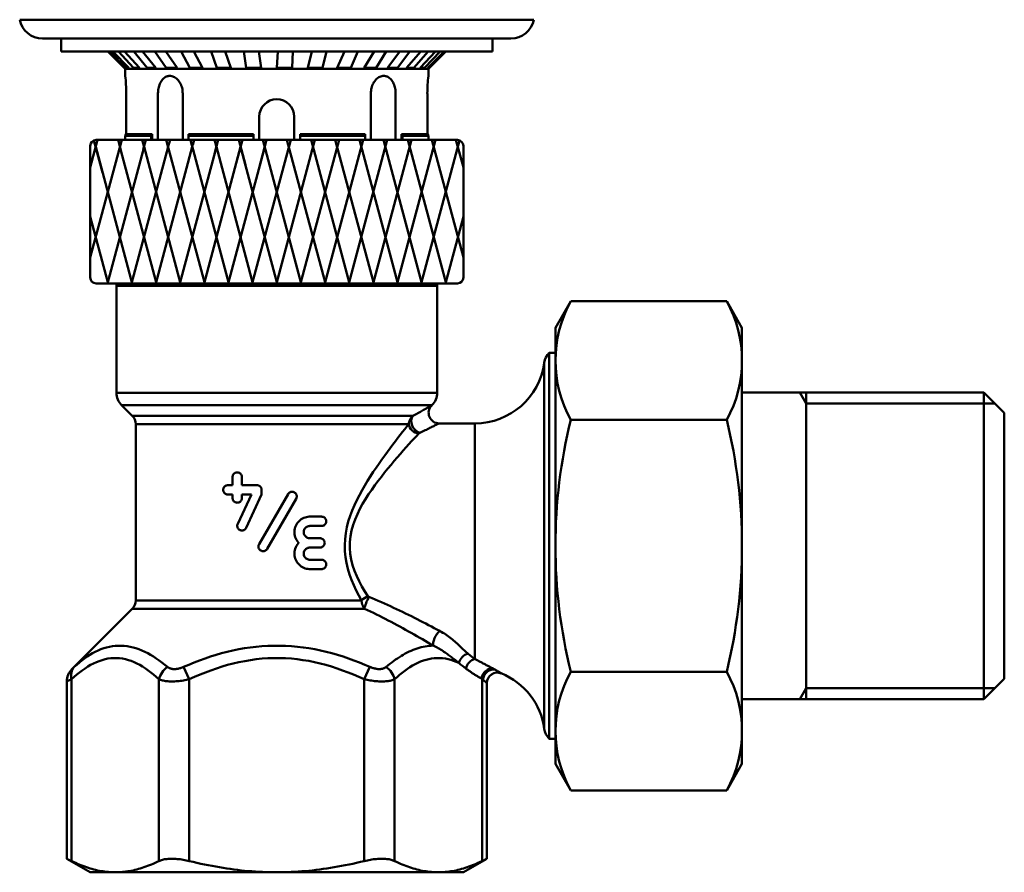
# Model space of a CAD drawing. Extents: x 603 to 1550, y -201 to 520.
# Drawn here: x 1217 to 1301, y -53 to 20 of the extents above; entities that cross this region are included whole.
import ezdxf

# ---------------------------------------------------------------- set-up
doc = ezdxf.new("R2010")
doc.units = 0
doc.layers.get('0').update_dxf_attribs({"linetype": 'CONTINUOUS'})
doc.layers.add('AM_0', color=7, linetype='CONTINUOUS', lineweight=50)

# ---------------------------------------------------------------- blocks, each defined once
blk = doc.blocks.new('A$C55A17842')
for p, q in [((45.931, 22.617), (1.827, 22.617)), ((3.79, 20.997), (43.967, 20.997)), ((5.379, 20.997), (5.379, 19.897)), ((42.379, 19.897), (42.379, 20.997)), ((5.379, 19.897), (42.379, 19.897)), ((9.379, 19.897), (10.879, 18.397)), ((9.559, 19.897), (10.932, 18.497)), ((9.821, 19.897), (11.194, 18.497)), ((10.311, 19.897), (11.599, 18.497)), ((10.824, 19.897), (12.112, 18.497)), ((11.618, 19.897), (12.769, 18.497)), ((12.361, 19.897), (13.511, 18.497)), ((13.428, 19.897), (14.393, 18.497)), ((14.37, 19.897), (15.336, 18.497)), ((15.665, 19.897), (16.406, 18.497)), ((16.768, 19.897), (17.51, 18.497)), ((18.238, 19.897), (18.725, 18.497)), ((19.457, 19.897), (19.944, 18.497)), ((21.043, 19.897), (21.255, 18.497)), ((22.328, 19.897), (22.54, 18.497)), ((23.963, 19.897), (23.892, 18.497)), ((25.262, 19.897), (25.191, 18.497)), ((26.88, 19.897), (26.529, 18.497)), ((28.139, 19.897), (27.788, 18.497)), ((29.674, 19.897), (29.057, 18.497)), ((30.842, 19.897), (30.224, 18.497)), ((32.231, 19.897), (31.373, 18.497)), ((33.259, 19.897), (32.401, 18.497)), ((34.446, 19.897), (33.383, 18.497)), ((35.293, 19.897), (34.23, 18.497)), ((36.229, 19.897), (35.003, 18.497)), ((36.86, 19.897), (35.634, 18.497)), ((37.505, 19.897), (36.168, 18.497)), ((36.557, 18.497), (37.895, 19.897)), ((38.224, 19.897), (36.83, 18.497)), ((38.379, 19.897), (36.879, 18.397)), ((10.879, 18.397), (36.879, 18.397)), ((10.879, 18.397), (10.879, 17.797)), ((11.194, 18.497), (10.932, 18.497)), ((12.112, 18.497), (11.599, 18.497)), ((13.511, 18.497), (12.769, 18.497)), ((14.415, 17.74), (14.341, 17.704)), ((15.336, 18.497), (14.393, 18.497)), ((14.453, 17.755), (14.415, 17.74)), ((14.492, 17.768), (14.453, 17.755)), ((14.53, 17.778), (14.492, 17.768)), ((14.569, 17.786), (14.53, 17.778)), ((14.608, 17.792), (14.569, 17.786)), ((14.647, 17.795), (14.608, 17.792)), ((14.686, 17.797), (14.647, 17.795)), ((14.686, 17.797), (14.775, 17.792)), ((14.775, 17.792), (14.862, 17.778)), ((14.862, 17.778), (14.948, 17.755)), ((14.948, 17.755), (15.033, 17.723)), ((17.51, 18.497), (16.406, 18.497)), ((19.944, 18.497), (18.725, 18.497)), ((22.54, 18.497), (21.255, 18.497)), ((25.191, 18.497), (23.879, 18.497)), ((27.788, 18.497), (26.529, 18.497)), ((30.224, 18.497), (29.057, 18.497)), ((32.401, 18.497), (31.373, 18.497)), ((32.719, 17.721), (32.803, 17.753)), ((32.803, 17.753), (32.889, 17.777)), ((32.889, 17.777), (32.976, 17.791)), ((32.976, 17.791), (33.064, 17.796)), ((33.064, 17.796), (33.103, 17.796)), ((33.103, 17.796), (33.143, 17.793)), ((33.143, 17.793), (33.182, 17.787)), ((33.182, 17.787), (33.221, 17.78)), ((33.221, 17.78), (33.26, 17.77)), ((33.26, 17.77), (33.299, 17.757)), ((33.299, 17.757), (33.337, 17.743)), ((33.337, 17.743), (33.412, 17.707)), ((34.23, 18.497), (33.383, 18.497)), ((35.634, 18.497), (35.003, 18.497)), ((36.557, 18.497), (36.168, 18.497)), ((36.979, 18.497), (36.83, 18.497)), ((36.879, 18.397), (36.879, 17.797)), ((13.779, 16.925), (13.749, 16.816)), ((13.815, 17.029), (13.779, 16.925)), ((13.856, 17.13), (13.815, 17.029)), ((13.902, 17.225), (13.856, 17.13)), ((13.953, 17.315), (13.902, 17.225)), ((14.008, 17.398), (13.953, 17.315)), ((14.068, 17.475), (14.008, 17.398)), ((14.131, 17.544), (14.068, 17.475)), ((14.198, 17.605), (14.131, 17.544)), ((14.268, 17.659), (14.198, 17.605)), ((14.341, 17.704), (14.268, 17.659)), ((15.033, 17.723), (15.116, 17.682)), ((15.116, 17.682), (15.196, 17.633)), ((15.196, 17.633), (15.273, 17.575)), ((15.273, 17.575), (15.346, 17.51)), ((15.346, 17.51), (15.415, 17.437)), ((15.415, 17.437), (15.48, 17.357)), ((15.48, 17.357), (15.54, 17.271)), ((15.54, 17.271), (15.594, 17.178)), ((15.594, 17.178), (15.643, 17.08)), ((15.643, 17.08), (15.686, 16.978)), ((15.686, 16.978), (15.723, 16.871)), ((32.034, 16.868), (32.071, 16.975)), ((32.071, 16.975), (32.113, 17.077)), ((32.113, 17.077), (32.162, 17.175)), ((32.162, 17.175), (32.216, 17.267)), ((32.216, 17.267), (32.275, 17.354)), ((32.275, 17.354), (32.34, 17.434)), ((32.34, 17.434), (32.408, 17.507)), ((32.408, 17.507), (32.481, 17.572)), ((32.481, 17.572), (32.557, 17.63)), ((32.557, 17.63), (32.637, 17.68)), ((32.637, 17.68), (32.719, 17.721)), ((33.412, 17.707), (33.485, 17.662)), ((33.485, 17.662), (33.555, 17.609)), ((33.555, 17.609), (33.623, 17.547)), ((33.623, 17.547), (33.687, 17.478)), ((33.687, 17.478), (33.747, 17.402)), ((33.747, 17.402), (33.803, 17.318)), ((33.803, 17.318), (33.854, 17.229)), ((33.854, 17.229), (33.901, 17.133)), ((33.901, 17.133), (33.942, 17.033)), ((33.942, 17.033), (33.978, 16.927)), ((33.978, 16.927), (34.008, 16.818)), ((10.967, 12.797), (10.967, 16.297)), ((13.692, 16.444), (13.687, 16.297)), ((13.687, 16.297), (13.687, 12.3)), ((13.706, 16.589), (13.692, 16.444)), ((13.725, 16.704), (13.706, 16.589)), ((13.749, 16.816), (13.725, 16.704)), ((15.723, 16.871), (15.754, 16.76)), ((15.754, 16.76), (15.777, 16.647)), ((15.777, 16.647), (15.795, 16.531)), ((15.795, 16.531), (15.805, 16.414)), ((15.805, 16.414), (15.808, 16.297)), ((15.808, 16.297), (15.808, 12.3)), ((31.949, 16.297), (31.953, 16.414)), ((31.949, 16.297), (31.949, 12.3)), ((31.953, 16.414), (31.963, 16.53)), ((31.963, 16.53), (31.98, 16.645)), ((31.98, 16.645), (32.004, 16.758)), ((32.004, 16.758), (32.034, 16.868)), ((34.008, 16.818), (34.033, 16.706)), ((34.033, 16.706), (34.051, 16.59)), ((34.051, 16.59), (34.066, 16.444)), ((34.066, 16.444), (34.07, 16.297)), ((34.068, 16.297), (34.069, 12.3)), ((36.791, 12.797), (36.791, 16.297)), ((22.379, 14.297), (22.379, 12.3)), ((25.379, 14.297), (25.379, 12.3)), ((10.967, 12.797), (10.879, 12.644)), ((13.187, 12.797), (10.967, 12.797)), ((13.187, 12.797), (13.099, 12.644)), ((13.187, 12.797), (13.187, 12.3)), ((16.308, 12.797), (21.879, 12.797)), ((16.308, 12.797), (17.039, 12.797)), ((16.308, 12.797), (16.308, 12.3)), ((21.879, 12.797), (21.879, 12.3)), ((22.379, 12.847), (22.379, 12.347)), ((31.449, 12.797), (25.879, 12.797)), ((25.879, 12.797), (25.879, 12.3)), ((31.449, 12.797), (31.449, 12.3)), ((34.57, 12.797), (34.659, 12.644)), ((34.57, 12.797), (34.57, 12.3)), ((34.57, 12.797), (36.791, 12.797)), ((36.791, 12.797), (36.879, 12.644)), ((7.879, 2.215), (10.581, 12.3)), ((7.879, 9.942), (8.511, 12.3)), ((8.937, 9.508), (8.198, 12.266)), ((39.379, 12.3), (8.379, 12.3)), ((10.521, 11.324), (10.259, 12.3)), ((10.879, 12.644), (10.879, 12.3)), ((13.099, 12.644), (10.879, 12.644)), ((12.552, 11.471), (12.33, 12.3)), ((12.43, 11.471), (12.652, 12.3)), ((13.099, 12.644), (13.099, 12.3)), ((17.696, 0), (14.4, 12.3)), ((14.55, 11.742), (14.4, 12.3)), ((14.573, 11.742), (14.722, 12.3)), ((16.308, 12.644), (21.879, 12.644)), ((19.767, 0), (16.471, 12.3)), ((16.597, 11.83), (16.471, 12.3)), ((16.674, 11.855), (16.793, 12.3)), ((18.87, 11.073), (18.542, 12.3)), ((18.542, 11.101), (18.863, 12.3)), ((20.483, 10.618), (20.934, 12.3)), ((21.185, 10.163), (20.612, 12.3)), ((21.779, 0), (25.075, 12.3)), ((22.332, 9.789), (23.005, 12.3)), ((25.978, 0), (22.683, 12.3)), ((23.85, 0), (27.146, 12.3)), ((28.049, 0), (24.753, 12.3)), ((31.449, 12.644), (25.879, 12.644)), ((25.92, 0), (29.216, 12.3)), ((30.12, 0), (26.824, 12.3)), ((27.991, 0), (31.287, 12.3)), ((32.19, 0), (28.894, 12.3)), ((30.062, 0), (33.357, 12.3)), ((34.261, 0), (30.965, 12.3)), ((32.132, 0), (35.428, 12.3)), ((36.331, 0), (33.035, 12.3)), ((34.203, 0), (37.498, 12.3)), ((34.659, 12.644), (34.659, 12.3)), ((34.659, 12.644), (36.879, 12.644)), ((38.402, 0), (35.106, 12.3)), ((36.273, 0), (39.56, 12.266)), ((36.879, 12.644), (36.879, 12.3)), ((39.879, 2.215), (37.177, 12.3)), ((39.879, 9.942), (39.247, 12.3)), ((7.879, 11.8), (7.879, 0.5)), ((11.485, 0), (8.35, 11.699)), ((9.356, 0), (12.491, 11.699)), ((13.555, 0), (10.42, 11.699)), ((11.427, 0), (14.561, 11.699)), ((15.626, 0), (12.491, 11.699)), ((13.497, 0), (16.632, 11.699)), ((15.568, 0), (18.702, 11.699)), ((17.638, 0), (20.773, 11.699)), ((21.837, 0), (18.702, 11.699)), ((19.709, 0), (22.844, 11.699)), ((23.908, 0), (20.773, 11.699)), ((39.879, 11.8), (39.879, 0.5)), ((9.414, 0), (7.879, 5.729)), ((38.344, 0), (39.879, 5.729)), ((39.379, 0), (8.379, 0))]:
    blk.add_line(p, q)
for points in [[(8.379, 12.3), (22.379, 12.3, -0.414214)], [(39.379, 12.3), (22.379, 12.3, 0.414214)]]:
    blk.add_lwpolyline(points, format="xyb")
for centre, radius, start, end in [((3.79, 22.997), 2, 190.95111, 270), ((43.967, 22.997), 2, 270, 349.0489), ((-1.835, 16.297), 12.802, 0, 6.729), ((49.592, 16.297), 12.802, 173.27099, 180), ((23.879, 14.297), 1.5, 0, 180), ((8.379, 11.8), 0.5, 90, 180), ((39.379, 11.8), 0.5, 0, 90), ((8.379, 0.5), 0.5, 180, 270), ((39.379, 0.5), 0.5, 270, 0)]:
    blk.add_arc(centre, radius, start, end)
blk = doc.blocks.new('A$C64717412')
for p, q in [((10.129, 50.292), (37.629, 50.292)), ((10.129, 50.292), (10.129, 41.121)), ((10.143, 50.5), (37.614, 50.5)), ((37.629, 50.292), (37.629, 41.121)), ((47.241, 44.55), (47.241, 11.45)), ((47.779, 44.55), (47.241, 44.55)), ((46.825, 43.7), (46.825, 12.3)), ((10.129, 41.121), (37.629, 41.121)), ((10.568, 40.061), (37.19, 40.061)), ((11.486, 39.143), (10.568, 40.061)), ((37.165, 40.036), (37.19, 40.061)), ((11.486, 39.143), (35.535, 39.143)), ((11.779, 38.436), (35.2, 38.436)), ((11.779, 38.436), (11.779, 23.314)), ((40.879, 38.5), (37.802, 38.5)), ((40.879, 38.5), (40.879, 18.296)), ((20.081, 33.197), (20.081, 33.897)), ((20.881, 33.897), (20.881, 33.197)), ((20.081, 33.197), (19.681, 33.197)), ((22.181, 33.197), (20.881, 33.197)), ((19.681, 32.397), (20.081, 32.397)), ((20.081, 32.097), (20.081, 32.397)), ((21.699, 32.397), (20.524, 29.877)), ((20.881, 32.397), (20.881, 32.097)), ((20.881, 32.397), (21.699, 32.397)), ((21.249, 29.539), (22.581, 32.397)), ((24.847, 32.436), (22.36, 28.129)), ((22.581, 32.797), (22.581, 32.397)), ((23.053, 27.729), (25.539, 32.036)), ((27.724, 30.5), (26.668, 30.5)), ((26.719, 29.7), (27.724, 29.7)), ((27.585, 28.65), (26.719, 28.65)), ((26.719, 27.85), (27.585, 27.85)), ((27.724, 26.8), (26.719, 26.8)), ((26.668, 26), (27.724, 26)), ((11.779, 23.314), (31.148, 23.314)), ((11.486, 22.607), (6.307, 17.428)), ((31.394, 22.607), (11.486, 22.607)), ((16.373, 16.551), (15.886, 17.612)), ((31.384, 16.551), (31.872, 17.612)), ((42.517, 17.424), (42.437, 17.465)), ((5.868, 1.161), (5.868, 16.368)), ((6.27, 0.966), (6.27, 16.551)), ((13.775, 16.551), (13.775, 0.966)), ((16.373, 0.966), (16.373, 16.551)), ((31.384, 16.551), (31.384, 0.966)), ((33.982, 0.966), (33.982, 16.551)), ((41.488, 16.551), (41.488, 0.966)), ((41.488, 16.551), (41.555, 16.52)), ((41.89, 1.161), (41.89, 16.228)), ((47.779, 11.45), (47.241, 11.45)), ((7.879, 0), (5.868, 1.161)), ((39.879, 0), (41.89, 1.161)), ((7.879, 0), (10.022, 0)), ((10.022, 0), (23.879, 0)), ((23.879, 0), (37.735, 0)), ((37.735, 0), (39.879, 0))]:
    blk.add_line(p, q)
at = {"flags": 128}
for points in [[(37.162, 40.034), (37.158, 40.032), (37.149, 40.027), (37.133, 40.018), (37.111, 40.006), (37.082, 39.99), (37.048, 39.97), (37.007, 39.947), (36.959, 39.921), (36.906, 39.891), (36.847, 39.859), (36.783, 39.823), (36.714, 39.784), (36.639, 39.743), (36.559, 39.699), (36.475, 39.653), (36.386, 39.604), (36.293, 39.553), (36.195, 39.499), (36.094, 39.444), (35.989, 39.387), (35.88, 39.328), (35.768, 39.268), (35.653, 39.206), (35.535, 39.143)], [(35.535, 39.143), (35.509, 39.117), (35.484, 39.09), (35.46, 39.063), (35.438, 39.036), (35.416, 39.008), (35.396, 38.98), (35.377, 38.952), (35.359, 38.923), (35.342, 38.894), (35.326, 38.865), (35.311, 38.836), (35.297, 38.806), (35.284, 38.776), (35.272, 38.746), (35.261, 38.716), (35.25, 38.686), (35.241, 38.655), (35.232, 38.624), (35.225, 38.593), (35.218, 38.562), (35.212, 38.531), (35.207, 38.499), (35.203, 38.468), (35.2, 38.436)], [(35.2, 38.436), (35.037, 38.231), (34.861, 38.008), (34.673, 37.77), (34.475, 37.517), (34.268, 37.25), (34.053, 36.97), (33.831, 36.677), (33.603, 36.374), (33.37, 36.06), (33.133, 35.735), (32.893, 35.399), (32.65, 35.054), (32.404, 34.698), (32.159, 34.332), (31.914, 33.957), (31.671, 33.572), (31.431, 33.176), (31.195, 32.769), (30.965, 32.351), (30.745, 31.921), (30.535, 31.48), (30.34, 31.027), (30.164, 30.56), (30.009, 30.08), (29.883, 29.587), (29.791, 29.082), (29.733, 28.571), (29.709, 28.056), (29.721, 27.542), (29.769, 27.03), (29.855, 26.526), (29.976, 26.032), (30.126, 25.548), (30.299, 25.076), (30.491, 24.616), (30.7, 24.169), (30.92, 23.734), (31.148, 23.314)], [(36.134, 37.677), (36.255, 37.735), (36.373, 37.792), (36.487, 37.848), (36.599, 37.902), (36.706, 37.954), (36.81, 38.005), (36.91, 38.054), (37.005, 38.102), (37.096, 38.147), (37.183, 38.189), (37.264, 38.23), (37.34, 38.268), (37.411, 38.303), (37.477, 38.336), (37.537, 38.367), (37.591, 38.394), (37.64, 38.418), (37.681, 38.439), (37.717, 38.457), (37.746, 38.472), (37.769, 38.483), (37.785, 38.491), (37.795, 38.496), (37.798, 38.498)], [(31.689, 23.684), (31.43, 24.093), (31.182, 24.516), (30.948, 24.953), (30.733, 25.403), (30.543, 25.864), (30.382, 26.338), (30.259, 26.822), (30.179, 27.315), (30.144, 27.815), (30.152, 28.316), (30.202, 28.814), (30.293, 29.308), (30.424, 29.791), (30.592, 30.261), (30.788, 30.717), (31.006, 31.16), (31.242, 31.589), (31.493, 32.007), (31.753, 32.413), (32.021, 32.808), (32.294, 33.192), (32.57, 33.564), (32.848, 33.927), (33.126, 34.279), (33.404, 34.622), (33.678, 34.954), (33.95, 35.275), (34.216, 35.585), (34.477, 35.885), (34.731, 36.173), (34.978, 36.449), (35.215, 36.712), (35.441, 36.961), (35.656, 37.195), (35.856, 37.412), (36.042, 37.612)], [(36.042, 37.612), (36.045, 37.615), (36.048, 37.618), (36.051, 37.621), (36.054, 37.624), (36.057, 37.626), (36.06, 37.629), (36.064, 37.632), (36.067, 37.635), (36.071, 37.638), (36.074, 37.641), (36.078, 37.643), (36.082, 37.646), (36.085, 37.649), (36.089, 37.651), (36.093, 37.654), (36.097, 37.657), (36.102, 37.659), (36.106, 37.662), (36.11, 37.665), (36.115, 37.667), (36.119, 37.67), (36.124, 37.672), (36.129, 37.675), (36.134, 37.677)], [(20.081, 33.897), (20.085, 33.949), (20.095, 34.001), (20.113, 34.052), (20.137, 34.1), (20.167, 34.144), (20.201, 34.182), (20.239, 34.215), (20.283, 34.244), (20.33, 34.267), (20.379, 34.284), (20.43, 34.294), (20.48, 34.297), (20.53, 34.294), (20.581, 34.284), (20.631, 34.268), (20.679, 34.245), (20.723, 34.216), (20.762, 34.183), (20.796, 34.144), (20.826, 34.101), (20.85, 34.053), (20.867, 34.001), (20.878, 33.949), (20.881, 33.897)], [(19.681, 32.397), (19.632, 32.4), (19.581, 32.41), (19.532, 32.426), (19.485, 32.449), (19.441, 32.477), (19.402, 32.51), (19.368, 32.548), (19.338, 32.592), (19.314, 32.64), (19.296, 32.691), (19.285, 32.744), (19.281, 32.797), (19.285, 32.85), (19.296, 32.903), (19.314, 32.954), (19.338, 33.002), (19.368, 33.046), (19.402, 33.084), (19.441, 33.117), (19.485, 33.145), (19.532, 33.168), (19.581, 33.184), (19.632, 33.194), (19.681, 33.197)], [(22.181, 33.197), (22.207, 33.196), (22.232, 33.194), (22.258, 33.189), (22.284, 33.184), (22.309, 33.176), (22.334, 33.167), (22.358, 33.156), (22.382, 33.143), (22.404, 33.129), (22.425, 33.114), (22.445, 33.098), (22.464, 33.08), (22.481, 33.062), (22.498, 33.042), (22.513, 33.021), (22.527, 32.998), (22.54, 32.975), (22.551, 32.95), (22.56, 32.925), (22.568, 32.9), (22.574, 32.874), (22.578, 32.848), (22.581, 32.822), (22.581, 32.797)], [(20.881, 32.097), (20.878, 32.045), (20.867, 31.992), (20.85, 31.941), (20.826, 31.893), (20.796, 31.85), (20.762, 31.811), (20.723, 31.778), (20.679, 31.749), (20.631, 31.726), (20.581, 31.71), (20.53, 31.7), (20.48, 31.697), (20.43, 31.7), (20.379, 31.71), (20.33, 31.727), (20.283, 31.75), (20.239, 31.779), (20.201, 31.812), (20.167, 31.85), (20.137, 31.894), (20.113, 31.942), (20.095, 31.993), (20.085, 32.045), (20.081, 32.097)], [(24.847, 32.436), (24.876, 32.48), (24.91, 32.518), (24.948, 32.552), (24.992, 32.581), (25.039, 32.605), (25.09, 32.622), (25.141, 32.632), (25.192, 32.636), (25.243, 32.633), (25.295, 32.623), (25.345, 32.606), (25.392, 32.582), (25.436, 32.553), (25.475, 32.52), (25.509, 32.481), (25.538, 32.438), (25.562, 32.39), (25.579, 32.34), (25.589, 32.288), (25.593, 32.237), (25.59, 32.186), (25.58, 32.134), (25.563, 32.084), (25.539, 32.036)], [(25.71, 28.315), (25.635, 28.412), (25.568, 28.517), (25.511, 28.63), (25.464, 28.747), (25.43, 28.868), (25.407, 28.99), (25.395, 29.112), (25.395, 29.232), (25.406, 29.354), (25.429, 29.476), (25.463, 29.597), (25.509, 29.715), (25.566, 29.827), (25.632, 29.933), (25.707, 30.03), (25.788, 30.118), (25.878, 30.199), (25.976, 30.272), (26.082, 30.337), (26.194, 30.392), (26.31, 30.436), (26.429, 30.468), (26.549, 30.49), (26.668, 30.5)], [(27.724, 30.5), (27.774, 30.497), (27.824, 30.487), (27.874, 30.471), (27.921, 30.448), (27.965, 30.419), (28.003, 30.386), (28.038, 30.348), (28.068, 30.305), (28.092, 30.256), (28.11, 30.205), (28.12, 30.152), (28.124, 30.1), (28.12, 30.048), (28.11, 29.995), (28.092, 29.944), (28.068, 29.895), (28.038, 29.852), (28.003, 29.814), (27.965, 29.781), (27.921, 29.752), (27.874, 29.729), (27.824, 29.713), (27.774, 29.703), (27.724, 29.7)], [(21.249, 29.539), (21.223, 29.493), (21.192, 29.45), (21.157, 29.413), (21.116, 29.381), (21.071, 29.354), (21.023, 29.332), (20.972, 29.318), (20.921, 29.31), (20.871, 29.309), (20.82, 29.314), (20.77, 29.326), (20.72, 29.345), (20.674, 29.37), (20.632, 29.4), (20.595, 29.434), (20.562, 29.474), (20.534, 29.519), (20.512, 29.568), (20.497, 29.62), (20.488, 29.672), (20.487, 29.723), (20.492, 29.775), (20.505, 29.827), (20.524, 29.877)], [(26.719, 29.7), (26.653, 29.696), (26.586, 29.683), (26.52, 29.661), (26.458, 29.63), (26.4, 29.592), (26.349, 29.548), (26.305, 29.498), (26.266, 29.441), (26.234, 29.378), (26.212, 29.311), (26.198, 29.243), (26.194, 29.175), (26.198, 29.107), (26.212, 29.039), (26.234, 28.972), (26.266, 28.909), (26.305, 28.852), (26.349, 28.802), (26.4, 28.758), (26.458, 28.72), (26.52, 28.689), (26.586, 28.667), (26.653, 28.654), (26.719, 28.65)], [(23.053, 27.729), (23.023, 27.685), (22.99, 27.646), (22.951, 27.612), (22.908, 27.583), (22.86, 27.559), (22.81, 27.542), (22.758, 27.532), (22.707, 27.529), (22.656, 27.532), (22.605, 27.542), (22.554, 27.559), (22.507, 27.582), (22.463, 27.611), (22.424, 27.645), (22.391, 27.683), (22.361, 27.727), (22.337, 27.774), (22.32, 27.825), (22.31, 27.876), (22.306, 27.927), (22.31, 27.979), (22.32, 28.03), (22.336, 28.081), (22.36, 28.129)], [(26.668, 26), (26.549, 26.01), (26.429, 26.032), (26.31, 26.064), (26.193, 26.108), (26.082, 26.163), (25.976, 26.228), (25.878, 26.301), (25.788, 26.382), (25.707, 26.47), (25.632, 26.567), (25.566, 26.673), (25.509, 26.785), (25.463, 26.903), (25.429, 27.024), (25.406, 27.146), (25.395, 27.268), (25.395, 27.388), (25.407, 27.51), (25.43, 27.632), (25.464, 27.753), (25.511, 27.87), (25.568, 27.983), (25.634, 28.088), (25.71, 28.185)], [(25.71, 28.185), (25.713, 28.19), (25.717, 28.195), (25.72, 28.2), (25.723, 28.205), (25.725, 28.21), (25.727, 28.216), (25.729, 28.221), (25.731, 28.227), (25.732, 28.233), (25.733, 28.239), (25.733, 28.244), (25.733, 28.25), (25.733, 28.256), (25.733, 28.261), (25.732, 28.267), (25.731, 28.273), (25.729, 28.279), (25.727, 28.284), (25.725, 28.29), (25.723, 28.295), (25.72, 28.3), (25.717, 28.305), (25.713, 28.31), (25.71, 28.315)], [(27.585, 28.65), (27.635, 28.647), (27.686, 28.637), (27.735, 28.621), (27.782, 28.598), (27.826, 28.569), (27.865, 28.536), (27.899, 28.498), (27.929, 28.454), (27.953, 28.406), (27.971, 28.355), (27.981, 28.302), (27.985, 28.25), (27.981, 28.198), (27.971, 28.145), (27.953, 28.094), (27.929, 28.046), (27.899, 28.002), (27.865, 27.964), (27.826, 27.931), (27.782, 27.902), (27.735, 27.879), (27.686, 27.863), (27.635, 27.853), (27.585, 27.85)], [(26.719, 27.85), (26.653, 27.846), (26.586, 27.833), (26.52, 27.811), (26.458, 27.78), (26.4, 27.742), (26.349, 27.698), (26.305, 27.648), (26.266, 27.591), (26.234, 27.528), (26.212, 27.461), (26.198, 27.393), (26.194, 27.325), (26.198, 27.257), (26.212, 27.189), (26.234, 27.122), (26.266, 27.059), (26.305, 27.002), (26.349, 26.952), (26.4, 26.908), (26.458, 26.87), (26.52, 26.839), (26.586, 26.817), (26.653, 26.804), (26.719, 26.8)], [(27.724, 26.8), (27.774, 26.797), (27.824, 26.787), (27.874, 26.771), (27.921, 26.748), (27.965, 26.719), (28.003, 26.686), (28.038, 26.648), (28.068, 26.605), (28.092, 26.556), (28.11, 26.505), (28.12, 26.452), (28.124, 26.4), (28.12, 26.348), (28.11, 26.295), (28.092, 26.244), (28.068, 26.195), (28.038, 26.152), (28.003, 26.114), (27.965, 26.081), (27.921, 26.052), (27.874, 26.029), (27.824, 26.013), (27.774, 26.003), (27.724, 26)], [(31.78, 23.619), (31.775, 23.621), (31.771, 23.623), (31.766, 23.625), (31.762, 23.627), (31.758, 23.629), (31.753, 23.631), (31.749, 23.634), (31.745, 23.636), (31.741, 23.638), (31.737, 23.641), (31.733, 23.643), (31.729, 23.646), (31.725, 23.649), (31.721, 23.651), (31.717, 23.654), (31.714, 23.657), (31.71, 23.66), (31.707, 23.663), (31.703, 23.667), (31.7, 23.67), (31.697, 23.673), (31.694, 23.677), (31.691, 23.68), (31.689, 23.684)], [(31.148, 23.314), (31.151, 23.274), (31.155, 23.236), (31.159, 23.198), (31.165, 23.161), (31.171, 23.125), (31.179, 23.09), (31.186, 23.056), (31.195, 23.023), (31.204, 22.991), (31.214, 22.96), (31.224, 22.929), (31.234, 22.9), (31.245, 22.872), (31.257, 22.844), (31.269, 22.817), (31.281, 22.791), (31.294, 22.765), (31.307, 22.741), (31.321, 22.717), (31.335, 22.693), (31.349, 22.671), (31.364, 22.649), (31.379, 22.628), (31.394, 22.607)], [(37.85, 20.701), (37.616, 20.826), (37.38, 20.95), (37.142, 21.076), (36.902, 21.201), (36.66, 21.326), (36.417, 21.452), (36.172, 21.577), (35.925, 21.703), (35.676, 21.828), (35.426, 21.953), (35.174, 22.077), (34.921, 22.201), (34.666, 22.325), (34.41, 22.447), (34.153, 22.57), (33.894, 22.691), (33.634, 22.811), (33.373, 22.931), (33.11, 23.049), (32.846, 23.166), (32.582, 23.281), (32.315, 23.396), (32.048, 23.508), (31.78, 23.619)], [(31.394, 22.607), (31.653, 22.487), (31.911, 22.364), (32.168, 22.241), (32.424, 22.115), (32.68, 21.988), (32.934, 21.86), (33.188, 21.73), (33.44, 21.599), (33.691, 21.468), (33.942, 21.335), (34.191, 21.202), (34.439, 21.068), (34.685, 20.933), (34.931, 20.798), (35.175, 20.662), (35.417, 20.526), (35.658, 20.39), (35.898, 20.254), (36.136, 20.118), (36.373, 19.982), (36.607, 19.846), (36.841, 19.71), (37.072, 19.574), (37.301, 19.439)], [(40.282, 18.747), (40.201, 18.818), (40.119, 18.89), (40.037, 18.964), (39.954, 19.04), (39.871, 19.118), (39.786, 19.197), (39.7, 19.277), (39.613, 19.359), (39.525, 19.442), (39.434, 19.526), (39.342, 19.611), (39.247, 19.696), (39.149, 19.782), (39.049, 19.868), (38.946, 19.955), (38.84, 20.041), (38.73, 20.128), (38.616, 20.214), (38.498, 20.299), (38.377, 20.383), (38.251, 20.466), (38.122, 20.546), (37.988, 20.625), (37.85, 20.701)], [(14.502, 17.612), (14.266, 17.805), (14.028, 17.991), (13.787, 18.168), (13.544, 18.337), (13.3, 18.496), (13.053, 18.644), (12.805, 18.782), (12.555, 18.908), (12.304, 19.022), (12.052, 19.124), (11.8, 19.212), (11.546, 19.285), (11.292, 19.345), (11.037, 19.389), (10.783, 19.419), (10.529, 19.434), (10.276, 19.434), (10.024, 19.419), (9.773, 19.39), (9.524, 19.345), (9.277, 19.285), (9.032, 19.211), (8.789, 19.122), (8.55, 19.021), (8.312, 18.906), (8.078, 18.78), (7.846, 18.642), (7.617, 18.494), (7.39, 18.335), (7.166, 18.167), (6.944, 17.99), (6.726, 17.805), (6.509, 17.612)], [(31.872, 17.612), (31.42, 17.805), (30.962, 17.991), (30.499, 18.168), (30.031, 18.337), (29.559, 18.496), (29.082, 18.645), (28.601, 18.782), (28.116, 18.909), (27.628, 19.023), (27.136, 19.124), (26.641, 19.212), (26.142, 19.286), (25.641, 19.345), (25.138, 19.389), (24.632, 19.419), (24.126, 19.434), (23.62, 19.434), (23.113, 19.419), (22.608, 19.389), (22.105, 19.345), (21.604, 19.285), (21.105, 19.21), (20.611, 19.122), (20.119, 19.02), (19.632, 18.906), (19.149, 18.78), (18.669, 18.642), (18.194, 18.494), (17.723, 18.335), (17.257, 18.167), (16.795, 17.99), (16.338, 17.805), (15.886, 17.612)], [(37.301, 19.439), (37.129, 19.433), (36.957, 19.42), (36.784, 19.401), (36.611, 19.374), (36.438, 19.34), (36.266, 19.3), (36.093, 19.253), (35.92, 19.199), (35.748, 19.14), (35.577, 19.074), (35.406, 19.002), (35.236, 18.924), (35.066, 18.841), (34.897, 18.752), (34.729, 18.659), (34.562, 18.56), (34.396, 18.456), (34.23, 18.348), (34.065, 18.235), (33.901, 18.118), (33.738, 17.997), (33.576, 17.872), (33.415, 17.744), (33.255, 17.612)], [(37.301, 19.439), (37.411, 19.388), (37.518, 19.334), (37.623, 19.278), (37.727, 19.221), (37.828, 19.162), (37.928, 19.102), (38.025, 19.041), (38.121, 18.979), (38.215, 18.917), (38.307, 18.853), (38.397, 18.79), (38.487, 18.726), (38.575, 18.661), (38.662, 18.596), (38.748, 18.531), (38.834, 18.466), (38.919, 18.401), (39.003, 18.337), (39.087, 18.272), (39.171, 18.208), (39.254, 18.144), (39.337, 18.08), (39.42, 18.017), (39.503, 17.954)], [(6.27, 16.551), (6.499, 16.757), (6.729, 16.953), (6.963, 17.14), (7.198, 17.317), (7.435, 17.482), (7.674, 17.636), (7.914, 17.778), (8.157, 17.906), (8.401, 18.02), (8.648, 18.12), (8.895, 18.204), (9.144, 18.272), (9.394, 18.323), (9.645, 18.357), (9.896, 18.373), (10.147, 18.373), (10.398, 18.356), (10.649, 18.322), (10.898, 18.272), (11.147, 18.205), (11.394, 18.121), (11.64, 18.022), (11.884, 17.908), (12.127, 17.78), (12.369, 17.638), (12.608, 17.484), (12.846, 17.318), (13.081, 17.141), (13.315, 16.953), (13.546, 16.757), (13.775, 16.551)], [(16.373, 16.551), (16.831, 16.757), (17.293, 16.953), (17.759, 17.14), (18.229, 17.316), (18.703, 17.482), (19.181, 17.636), (19.662, 17.778), (20.147, 17.906), (20.635, 18.02), (21.127, 18.12), (21.622, 18.204), (22.119, 18.272), (22.619, 18.323), (23.12, 18.356), (23.622, 18.373), (24.125, 18.373), (24.627, 18.356), (25.128, 18.322), (25.628, 18.272), (26.125, 18.205), (26.62, 18.122), (27.112, 18.023), (27.601, 17.908), (28.087, 17.78), (28.57, 17.639), (29.049, 17.484), (29.525, 17.318), (29.997, 17.141), (30.464, 16.953), (30.927, 16.757), (31.384, 16.551)], [(33.982, 16.551), (34.198, 16.745), (34.416, 16.931), (34.635, 17.108), (34.856, 17.277), (35.079, 17.436), (35.303, 17.585), (35.529, 17.722), (35.757, 17.849), (35.987, 17.963), (36.218, 18.064), (36.45, 18.153), (36.684, 18.227), (36.919, 18.287), (37.155, 18.332), (37.391, 18.362), (37.627, 18.377), (37.863, 18.376), (38.1, 18.36), (38.336, 18.329), (38.572, 18.282), (38.807, 18.221), (39.04, 18.146), (39.272, 18.056), (39.503, 17.954)], [(42.437, 17.465), (42.371, 17.499), (42.306, 17.533), (42.24, 17.567), (42.175, 17.601), (42.11, 17.635), (42.045, 17.669), (41.979, 17.703), (41.914, 17.737), (41.849, 17.771), (41.784, 17.806), (41.719, 17.84), (41.654, 17.874), (41.589, 17.909), (41.524, 17.944), (41.459, 17.978), (41.395, 18.013), (41.33, 18.048), (41.265, 18.083), (41.201, 18.118), (41.136, 18.154), (41.072, 18.189), (41.007, 18.225), (40.943, 18.261), (40.879, 18.296)], [(6.509, 17.612), (6.494, 17.598), (6.479, 17.585), (6.465, 17.572), (6.451, 17.559), (6.438, 17.547), (6.425, 17.535), (6.413, 17.524), (6.401, 17.514), (6.39, 17.504), (6.38, 17.494), (6.37, 17.485), (6.361, 17.477), (6.353, 17.469), (6.345, 17.462), (6.338, 17.456), (6.332, 17.45), (6.326, 17.445), (6.321, 17.441), (6.317, 17.437), (6.313, 17.434), (6.311, 17.432), (6.309, 17.43), (6.308, 17.429), (6.307, 17.428)], [(15.886, 17.612), (15.821, 17.585), (15.755, 17.559), (15.688, 17.535), (15.621, 17.514), (15.553, 17.494), (15.486, 17.477), (15.419, 17.462), (15.352, 17.45), (15.286, 17.441), (15.22, 17.434), (15.156, 17.43), (15.092, 17.428), (15.031, 17.43), (14.971, 17.434), (14.913, 17.441), (14.857, 17.45), (14.804, 17.463), (14.753, 17.477), (14.705, 17.495), (14.659, 17.514), (14.616, 17.536), (14.575, 17.559), (14.537, 17.585), (14.502, 17.612)], [(33.255, 17.612), (33.22, 17.585), (33.183, 17.559), (33.142, 17.535), (33.098, 17.514), (33.052, 17.494), (33.004, 17.477), (32.953, 17.462), (32.899, 17.45), (32.844, 17.441), (32.786, 17.434), (32.726, 17.43), (32.664, 17.428), (32.601, 17.43), (32.536, 17.434), (32.47, 17.441), (32.404, 17.45), (32.337, 17.463), (32.27, 17.477), (32.203, 17.495), (32.136, 17.514), (32.069, 17.536), (32.003, 17.559), (31.937, 17.585), (31.872, 17.612)], [(40.099, 17.465), (40.154, 17.426), (40.209, 17.387), (40.263, 17.349), (40.318, 17.311), (40.373, 17.273), (40.428, 17.236), (40.483, 17.199), (40.538, 17.162), (40.593, 17.126), (40.648, 17.089), (40.703, 17.053), (40.758, 17.018), (40.814, 16.983), (40.869, 16.947), (40.924, 16.913), (40.98, 16.878), (41.035, 16.844), (41.09, 16.81), (41.146, 16.776), (41.201, 16.742), (41.257, 16.709), (41.312, 16.676), (41.368, 16.643), (41.424, 16.61)], [(42.616, 17.372), (42.612, 17.374), (42.608, 17.376), (42.604, 17.378), (42.6, 17.38), (42.596, 17.382), (42.592, 17.384), (42.588, 17.387), (42.584, 17.389), (42.58, 17.391), (42.576, 17.393), (42.572, 17.395), (42.568, 17.397), (42.563, 17.399), (42.559, 17.402), (42.555, 17.404), (42.551, 17.406), (42.547, 17.408), (42.543, 17.41), (42.539, 17.413), (42.534, 17.415), (42.53, 17.417), (42.526, 17.419), (42.522, 17.421), (42.517, 17.424)], [(43.126, 17.065), (43.125, 17.066), (43.122, 17.068), (43.117, 17.071), (43.111, 17.075), (43.103, 17.08), (43.093, 17.087), (43.081, 17.094), (43.067, 17.103), (43.052, 17.113), (43.035, 17.124), (43.016, 17.136), (42.995, 17.149), (42.972, 17.163), (42.948, 17.178), (42.922, 17.194), (42.895, 17.211), (42.865, 17.229), (42.835, 17.248), (42.802, 17.267), (42.768, 17.287), (42.733, 17.308), (42.696, 17.329), (42.657, 17.351), (42.617, 17.373)], [(5.868, 16.368), (5.869, 16.368), (5.871, 16.369), (5.875, 16.371), (5.88, 16.373), (5.887, 16.376), (5.895, 16.38), (5.905, 16.385), (5.916, 16.39), (5.929, 16.395), (5.943, 16.402), (5.958, 16.409), (5.975, 16.416), (5.993, 16.425), (6.013, 16.434), (6.033, 16.443), (6.055, 16.453), (6.078, 16.464), (6.103, 16.475), (6.128, 16.486), (6.154, 16.498), (6.182, 16.511), (6.21, 16.524), (6.24, 16.537), (6.27, 16.551)], [(13.775, 16.551), (13.839, 16.524), (13.908, 16.498), (13.983, 16.475), (14.063, 16.453), (14.147, 16.434), (14.237, 16.417), (14.332, 16.402), (14.431, 16.39), (14.535, 16.38), (14.644, 16.373), (14.756, 16.369), (14.872, 16.368), (14.991, 16.369), (15.113, 16.373), (15.236, 16.38), (15.361, 16.39), (15.487, 16.402), (15.614, 16.416), (15.742, 16.433), (15.87, 16.453), (15.998, 16.475), (16.124, 16.498), (16.25, 16.524), (16.373, 16.551)], [(31.384, 16.551), (31.508, 16.524), (31.633, 16.498), (31.759, 16.475), (31.886, 16.453), (32.013, 16.434), (32.14, 16.417), (32.267, 16.402), (32.393, 16.39), (32.519, 16.38), (32.642, 16.373), (32.764, 16.369), (32.883, 16.368), (32.999, 16.369), (33.111, 16.373), (33.22, 16.38), (33.324, 16.39), (33.424, 16.402), (33.519, 16.416), (33.609, 16.433), (33.694, 16.453), (33.774, 16.475), (33.849, 16.498), (33.918, 16.524), (33.982, 16.551)], [(41.424, 16.61), (41.426, 16.608), (41.429, 16.605), (41.432, 16.603), (41.434, 16.6), (41.437, 16.598), (41.44, 16.596), (41.442, 16.593), (41.445, 16.591), (41.448, 16.588), (41.45, 16.586), (41.453, 16.583), (41.456, 16.581), (41.458, 16.578), (41.461, 16.576), (41.464, 16.573), (41.467, 16.571), (41.469, 16.569), (41.472, 16.566), (41.475, 16.564), (41.477, 16.561), (41.48, 16.559), (41.483, 16.556), (41.485, 16.554), (41.488, 16.551)], [(41.424, 16.61), (41.426, 16.608), (41.429, 16.606), (41.432, 16.604), (41.435, 16.602), (41.438, 16.6), (41.44, 16.598), (41.443, 16.596), (41.446, 16.594), (41.449, 16.593), (41.452, 16.591), (41.454, 16.589), (41.457, 16.587), (41.46, 16.585), (41.463, 16.583), (41.466, 16.581), (41.468, 16.579), (41.471, 16.577), (41.474, 16.575), (41.477, 16.573), (41.48, 16.571), (41.482, 16.569), (41.485, 16.567), (41.488, 16.565), (41.491, 16.563)], [(41.491, 16.563), (41.493, 16.561), (41.496, 16.559), (41.499, 16.558), (41.502, 16.556), (41.505, 16.554), (41.507, 16.552), (41.51, 16.55), (41.513, 16.549), (41.516, 16.547), (41.518, 16.545), (41.521, 16.543), (41.524, 16.541), (41.526, 16.54), (41.529, 16.538), (41.532, 16.536), (41.534, 16.534), (41.537, 16.533), (41.54, 16.531), (41.542, 16.529), (41.545, 16.527), (41.548, 16.526), (41.55, 16.524), (41.553, 16.522), (41.555, 16.52)], [(41.556, 16.522), (41.583, 16.501), (41.608, 16.48), (41.632, 16.46), (41.655, 16.44), (41.678, 16.421), (41.699, 16.403), (41.719, 16.385), (41.738, 16.368), (41.756, 16.352), (41.773, 16.337), (41.789, 16.323), (41.803, 16.309), (41.817, 16.297), (41.829, 16.286), (41.841, 16.275), (41.851, 16.266), (41.86, 16.258), (41.867, 16.251), (41.874, 16.245), (41.879, 16.24), (41.884, 16.236), (41.887, 16.233), (41.888, 16.231), (41.889, 16.231)], [(6.27, 0.966), (6.238, 0.982), (6.207, 0.997), (6.177, 1.011), (6.149, 1.025), (6.122, 1.038), (6.096, 1.051), (6.072, 1.062), (6.049, 1.074), (6.027, 1.084), (6.007, 1.094), (5.988, 1.103), (5.97, 1.112), (5.954, 1.12), (5.939, 1.127), (5.926, 1.133), (5.914, 1.139), (5.903, 1.144), (5.894, 1.149), (5.886, 1.152), (5.879, 1.156), (5.874, 1.158), (5.871, 1.16), (5.868, 1.161), (5.868, 1.161)], [(6.27, 0.966), (6.435, 0.886), (6.6, 0.81), (6.763, 0.737), (6.924, 0.668), (7.085, 0.603), (7.244, 0.541), (7.403, 0.483), (7.56, 0.428), (7.717, 0.376), (7.873, 0.328), (8.028, 0.283), (8.183, 0.241), (8.337, 0.203), (8.491, 0.168), (8.644, 0.136), (8.797, 0.108), (8.95, 0.083), (9.103, 0.061), (9.256, 0.042), (9.409, 0.027), (9.562, 0.015), (9.715, 0.007), (9.869, 0.002), (10.022, 0)], [(10.022, 0), (10.176, 0.002), (10.33, 0.007), (10.483, 0.015), (10.636, 0.027), (10.789, 0.042), (10.942, 0.061), (11.095, 0.083), (11.247, 0.108), (11.401, 0.136), (11.554, 0.168), (11.708, 0.203), (11.862, 0.241), (12.017, 0.283), (12.172, 0.328), (12.328, 0.376), (12.485, 0.428), (12.642, 0.483), (12.8, 0.541), (12.96, 0.603), (13.12, 0.668), (13.282, 0.737), (13.445, 0.81), (13.609, 0.886), (13.775, 0.966)], [(16.373, 0.966), (16.243, 0.997), (16.112, 1.025), (15.982, 1.051), (15.852, 1.074), (15.722, 1.094), (15.594, 1.112), (15.468, 1.127), (15.344, 1.139), (15.222, 1.149), (15.102, 1.156), (14.986, 1.16), (14.873, 1.161), (14.763, 1.16), (14.656, 1.156), (14.551, 1.149), (14.449, 1.139), (14.35, 1.127), (14.255, 1.112), (14.163, 1.094), (14.076, 1.074), (13.994, 1.051), (13.916, 1.025), (13.843, 0.997), (13.775, 0.966)], [(16.373, 0.966), (16.705, 0.886), (17.033, 0.81), (17.359, 0.737), (17.683, 0.668), (18.004, 0.603), (18.323, 0.541), (18.64, 0.483), (18.955, 0.428), (19.268, 0.376), (19.58, 0.328), (19.891, 0.283), (20.2, 0.241), (20.508, 0.203), (20.816, 0.168), (21.123, 0.136), (21.429, 0.108), (21.735, 0.083), (22.04, 0.061), (22.346, 0.042), (22.652, 0.027), (22.958, 0.015), (23.264, 0.007), (23.571, 0.002), (23.879, 0)], [(23.879, 0), (24.187, 0.002), (24.494, 0.007), (24.8, 0.015), (25.106, 0.027), (25.412, 0.042), (25.717, 0.061), (26.023, 0.083), (26.329, 0.108), (26.635, 0.136), (26.942, 0.168), (27.249, 0.203), (27.558, 0.241), (27.867, 0.283), (28.178, 0.328), (28.49, 0.376), (28.803, 0.428), (29.118, 0.483), (29.435, 0.541), (29.754, 0.603), (30.075, 0.668), (30.398, 0.737), (30.724, 0.81), (31.053, 0.886), (31.384, 0.966)], [(33.982, 0.966), (33.915, 0.997), (33.842, 1.025), (33.764, 1.051), (33.682, 1.074), (33.594, 1.094), (33.503, 1.112), (33.408, 1.127), (33.309, 1.139), (33.207, 1.149), (33.102, 1.156), (32.994, 1.16), (32.884, 1.161), (32.772, 1.16), (32.655, 1.156), (32.536, 1.149), (32.414, 1.139), (32.29, 1.127), (32.163, 1.112), (32.035, 1.094), (31.906, 1.074), (31.776, 1.051), (31.646, 1.025), (31.515, 0.997), (31.384, 0.966)], [(33.982, 0.966), (34.148, 0.886), (34.313, 0.81), (34.476, 0.737), (34.637, 0.668), (34.798, 0.603), (34.957, 0.541), (35.116, 0.483), (35.273, 0.428), (35.43, 0.376), (35.586, 0.328), (35.741, 0.283), (35.896, 0.241), (36.05, 0.203), (36.204, 0.168), (36.357, 0.136), (36.51, 0.108), (36.663, 0.083), (36.816, 0.061), (36.969, 0.042), (37.122, 0.027), (37.275, 0.015), (37.428, 0.007), (37.581, 0.002), (37.735, 0)], [(37.735, 0), (37.889, 0.002), (38.043, 0.007), (38.196, 0.015), (38.349, 0.027), (38.502, 0.042), (38.655, 0.061), (38.807, 0.083), (38.96, 0.108), (39.113, 0.136), (39.267, 0.168), (39.421, 0.203), (39.575, 0.241), (39.729, 0.283), (39.885, 0.328), (40.041, 0.376), (40.197, 0.428), (40.355, 0.483), (40.513, 0.541), (40.673, 0.603), (40.833, 0.668), (40.995, 0.737), (41.158, 0.81), (41.322, 0.886), (41.488, 0.966)], [(41.89, 1.161), (41.889, 1.161), (41.887, 1.16), (41.883, 1.158), (41.878, 1.156), (41.872, 1.152), (41.864, 1.149), (41.855, 1.144), (41.844, 1.139), (41.832, 1.133), (41.819, 1.127), (41.804, 1.12), (41.787, 1.112), (41.77, 1.103), (41.751, 1.094), (41.731, 1.084), (41.709, 1.074), (41.686, 1.062), (41.661, 1.051), (41.636, 1.038), (41.609, 1.025), (41.58, 1.011), (41.551, 0.997), (41.52, 0.982), (41.488, 0.966)]]:
    blk.add_lwpolyline(points, dxfattribs=at)
for centre, radius, start, end in [((11.629, 50.292), 1.5, 172.02779, 180), ((36.129, 50.292), 1.5, 0, 7.97221), ((48.312, 43.5), 1.5, 135.573, 172.33774), ((40.879, 44.5), 6, 270, 352.33774), ((11.629, 41.121), 1.5, 180, 225), ((36.129, 41.121), 1.5, 315, 0), ((37.802, 39.4), 0.9, 135, 270), ((10.779, 38.436), 1, 0, 45), ((10.779, 23.314), 1, 315, 0), ((7.368, 16.368), 1.5, 135, 180), ((42.79, 16.228), 0.9, 67.99257, 180), ((40.879, 11.5), 6, 7.66226, 67.99257), ((48.312, 12.5), 1.5, 187.66226, 224.427)]:
    blk.add_arc(centre, radius, start, end)
for centre, major_axis, ratio, start_param, end_param in [((36.134, 38.506), (-0.416, 0.798), 0.738957, 0.364377, 2.527755), ((36.042, 38.436), (-0.683, 0.586), 0.865278, 0.78116, 2.209407), ((31.689, 23.314), (0.772, 0.463), 0.360619, 1.35772, 2.111996), ((31.78, 23.244), (-0.365, -0.822), 0.183232, 4.321181, 5.674314), ((37.85, 20.075), (-0.451, -0.779), 0.436127, 4.066974, 5.874322), ((40.282, 17.954), (0.613, 0.659), 0.785415, 0.869001, 2.201191), ((43.393, 28), (0, 10.5), 0.626837, 2.649244, 2.749601), ((42.614, 28), (0, -11.4), 0.57735, 5.790837, 5.891194), ((40.879, 17.465), (-0.524, -0.732), 0.81535, 3.862206, 5.240807), ((7.569, 16.551), (-1.015, 1.104), 0.786868, 0.052657, 0.944516), ((15.074, 16.551), (-1.015, -1.104), 0.786868, 4.44681, 5.338669), ((32.683, 16.551), (1.015, -1.104), 0.786868, 0.944516, 1.836375), ((42.203, 16.61), (0.455, 0.776), 0.831002, 0.31439, 2.024464), ((42.272, 16.57), (0.453, 0.777), 0.832176, 0.294921, 2.030769), ((42.355, 16.52), (0.468, 0.769), 0.855814, 0.289048, 2.050512), ((40.189, 16.551), (1.015, 1.104), 0.786868, 5.338669, 5.347249)]:
    blk.add_ellipse(centre, major_axis=major_axis, ratio=ratio, start_param=start_param, end_param=end_param)
at = {"layer": 'AM_0'}
for p, q in [((49.092, 48.974), (47.779, 46.7)), ((49.092, 48.974), (62.466, 48.974)), ((62.466, 48.974), (63.779, 46.7)), ((47.779, 9.3), (47.779, 46.7)), ((63.779, 46.7), (63.779, 9.3)), ((71.779, 41.15), (63.779, 41.15)), ((68.73, 41.15), (69.279, 40.2)), ((69.279, 41.15), (69.279, 14.85)), ((71.779, 41.15), (84.529, 41.15)), ((84.529, 41.15), (84.529, 14.85)), ((84.529, 41.15), (86.279, 39.4)), ((71.779, 40.2), (69.279, 40.2)), ((85.479, 40.2), (71.779, 40.2)), ((86.279, 39.4), (86.279, 16.6)), ((49.092, 38.796), (62.466, 38.796)), ((49.092, 17.204), (62.466, 17.204)), ((84.529, 14.85), (86.279, 16.6)), ((68.73, 14.85), (69.279, 15.8)), ((71.779, 15.8), (69.279, 15.8)), ((85.479, 15.8), (71.779, 15.8)), ((71.779, 14.85), (63.779, 14.85)), ((71.779, 14.85), (84.529, 14.85)), ((49.092, 7.026), (47.779, 9.3)), ((62.466, 7.026), (63.779, 9.3)), ((62.466, 7.026), (49.092, 7.026))]:
    blk.add_line(p, q, dxfattribs=at)
for centre, radius, start, end in [((58.297, 43.885), 10.518, 151.06562, 208.93438), ((53.261, 43.885), 10.518, 331.06562, 28.93438), ((92.825, 28), 45.046, 166.13267, 180), ((18.733, 28), 45.046, 0, 13.86733), ((92.825, 28), 45.046, 180, 193.86733), ((18.733, 28), 45.046, 346.13267, 0), ((58.297, 12.115), 10.518, 151.06562, 208.93438), ((53.261, 12.115), 10.518, 331.06562, 28.93438)]:
    blk.add_arc(centre, radius, start, end, dxfattribs=at)
blk.add_blockref('A$C55A17842', (0, 50.5))

msp = doc.modelspace()

# ---------------------------------------------------------------- block references
at = {"layer": 'AM_0'}
msp.add_blockref('A$C64717412', (1214.977, -52.795), dxfattribs=at)

doc.saveas('drawing.dxf')
